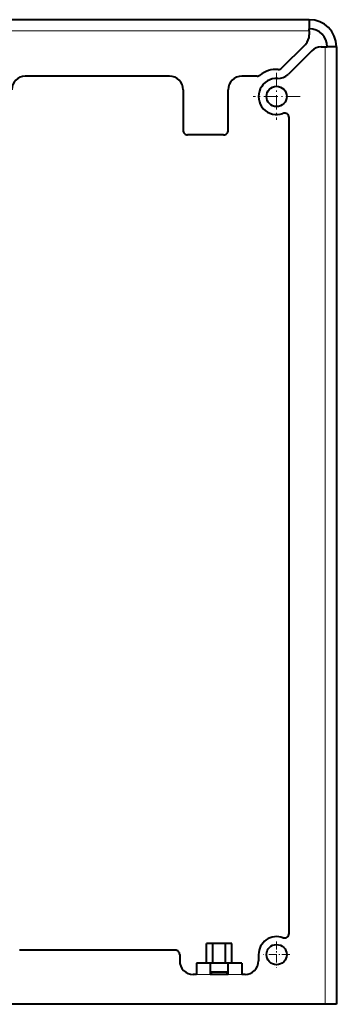
# Model space of a CAD drawing. Extents: x 0 to 420, y 0 to 297.
# Drawn here: x 331 to 359, y 55 to 142 of the extents above; entities that cross this region are included whole.
import ezdxf

# ---------------------------------------------------------------- set-up
doc = ezdxf.new("R2010")
doc.units = 0
doc.linetypes.add('DASHDOT', pattern=[18.5, 12, -3, 0.5, -3])

msp = doc.modelspace()

# ---------------------------------------------------------------- linework, layer by layer
at = {"color": 7, "lineweight": 40}
for p, q in [((356.717712, 142.281708), (238.317688, 142.281708)), ((356.717712, 142.281708), (356.717712, 141.481705)), ((356.717712, 141.281708), (356.717712, 141.481705)), ((356.717712, 141.281708), (356.717712, 140.944458)), ((354.264374, 137.994064), (356.366241, 140.095917)), ((356.931915, 139.530243), (354.830078, 137.428375)), ((357.780457, 139.881714), (358.117706, 139.881714)), ((358.117706, 139.881714), (358.317719, 139.881714)), ((359.117706, 139.881714), (358.317719, 139.881714)), ((359.117706, 139.881714), (359.117706, 55.081699)), ((344.317719, 137.281708), (331.5177, 137.281708)), ((352.085663, 137.281708), (350.717712, 137.281708)), ((345.5177, 136.081711), (345.5177, 132.481705)), ((349.5177, 132.481705), (349.5177, 136.081711)), ((354.917694, 61.355198), (354.917694, 133.608215)), ((349.117706, 132.081711), (345.917694, 132.081711)), ((347.58609, 58.721699), (347.58609, 60.481701)), ((348.151917, 60.481701), (347.58609, 60.481701)), ((348.151917, 58.721699), (348.151917, 60.481701)), ((349.283508, 60.481701), (348.151917, 60.481701)), ((349.283508, 58.721699), (349.283508, 60.481701)), ((349.849304, 60.481701), (349.283508, 60.481701)), ((349.849304, 58.721699), (349.849304, 60.481701)), ((344.817719, 59.881699), (331.0177, 59.881699)), ((345.217712, 59.481701), (345.217712, 58.9217)), ((352.217712, 59.481701), (352.217712, 58.9217)), ((347.917694, 58.721699), (346.717712, 58.721699)), ((346.717712, 58.721699), (346.717712, 57.721699)), ((347.917694, 58.721699), (347.917694, 57.721699)), ((349.5177, 58.721699), (347.917694, 58.721699)), ((350.717712, 58.721699), (349.5177, 58.721699)), ((349.5177, 57.721699), (349.5177, 58.721699)), ((350.717712, 58.721699), (350.717712, 57.721699)), ((346.717712, 57.721699), (346.417694, 57.721699)), ((349.5177, 57.9217), (347.917694, 57.9217)), ((349.5177, 57.721699), (347.917694, 57.721699)), ((348.024872, 57.9217), (348.024872, 57.721699)), ((349.410522, 57.9217), (349.410522, 57.721699)), ((351.0177, 57.721699), (350.717712, 57.721699)), ((358.117706, 55.081699), (297.737701, 55.081699)), ((359.117706, 55.081699), (358.117706, 55.081699))]:
    msp.add_line(p, q, dxfattribs=at)
at = {"color": 7, "lineweight": 18}
for p, q in [((356.717712, 141.281708), (238.317688, 141.281708)), ((358.117706, 139.881714), (358.117706, 55.081699)), ((347.917694, 57.721699), (346.717712, 57.721699)), ((350.717712, 57.721699), (349.5177, 57.721699))]:
    msp.add_line(p, q, dxfattribs=at)
at = {"color": 7, "linetype": 'DASHDOT', "lineweight": 18, "ltscale": 0.104}
for p, q in [((353.817719, 137.561707), (353.817719, 133.401703)), ((355.897705, 135.481705), (351.737701, 135.481705))]:
    msp.add_line(p, q, dxfattribs=at)
at = {"color": 7, "linetype": 'DASHDOT', "lineweight": 18, "ltscale": 0.0585}
for p, q in [((353.817719, 60.651699), (353.817719, 58.311699)), ((354.987701, 59.481701), (352.647705, 59.481701))]:
    msp.add_line(p, q, dxfattribs=at)
at = {"color": 7, "linetype": 'DASHDOT', "lineweight": 18, "ltscale": 0.036006}
for p, q in [((348.03772, 57.721699), (346.597473, 57.721699)), ((350.837738, 57.721699), (349.397491, 57.721699))]:
    msp.add_line(p, q, dxfattribs=at)
at = {"color": 7, "lineweight": 40}
for centre in [(353.817719, 135.481705), (353.817719, 59.481701)]:
    msp.add_circle(centre, 0.9, dxfattribs=at)
for centre, radius, start, end in [((356.71756, 139.881561), 2.400207, 0.003582, 89.996417), ((356.717621, 139.881607), 1.600138, 0.003582, 89.996417), ((355.5177, 140.944458), 1.2, 314.999999, 360), ((357.780457, 138.681702), 1.2, 90.000003, 135), ((353.817719, 135.481705), 2.4, 86.645628, 128.21321), ((353.981537, 138.276917), 0.4, 266.645623, 314.999999), ((331.5177, 136.081711), 1.2, 90.000003, 180.000005), ((344.317719, 136.081711), 1.2, 360, 90.000003), ((350.717712, 136.081711), 1.2, 90.000003, 180.000005), ((352.085663, 137.681702), 0.4, 269.999997, 308.213212), ((353.817719, 135.481705), 1.6, 86.645628, 290.487314), ((353.981537, 138.276917), 1.2, 266.645623, 314.999999), ((354.5177, 133.608215), 0.4, 0, 110.487312), ((345.917694, 132.481705), 0.4, 179.999995, 269.999997), ((349.117706, 132.481705), 0.4, 269.999997, 0), ((353.817719, 59.481701), 1.6, 69.512686, 179.999995), ((354.5177, 61.355198), 0.4, 249.512688, 0), ((344.817719, 59.481701), 0.4, 360, 90.000003), ((346.417694, 58.9217), 1.2, 179.999995, 269.999997), ((351.0177, 58.9217), 1.2, 269.999997, 0)]:
    msp.add_arc(centre, radius, start, end, dxfattribs=at)

doc.saveas('drawing.dxf')
